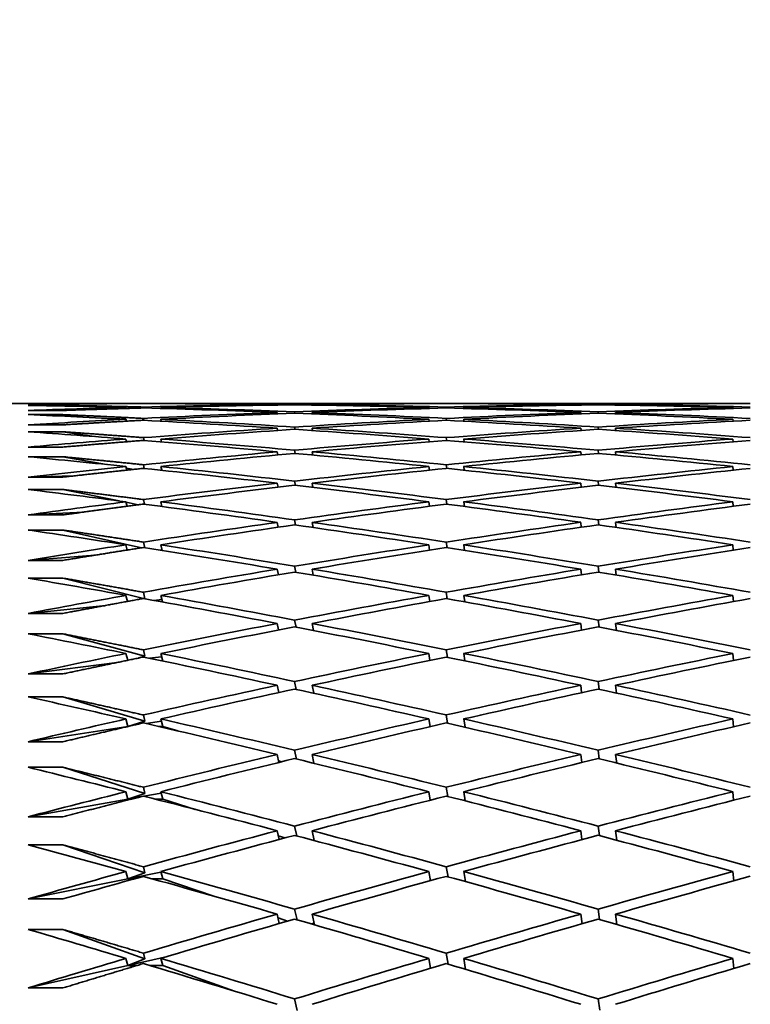
# Model space of a CAD drawing. Units: millimetres. Extents: x 0 to 1478, y 0 to 1758.
# Drawn here: x 1083 to 1087, y 1233 to 1238 of the extents above; entities that cross this region are included whole.
import ezdxf
from ezdxf import colors
from ezdxf.entities.mleader import LeaderData, LeaderLine
from ezdxf.math import Vec2, Vec3

# ---------------------------------------------------------------- set-up
doc = ezdxf.new("R2010")
doc.units = ezdxf.units.MM
doc.layers.add('DV4_Défaut', color=7, linetype='Continuous')
doc.layers.add('Défaut', color=7, linetype='Continuous')

# ---------------------------------------------------------------- blocks, each defined once
blk = doc.blocks.new('_DOT')
at = {"color": 0}
blk.add_line((0, 0), (-1, 0), dxfattribs=at)
at = {"color": 0, "const_width": 0.333}
blk.add_lwpolyline([(-0.1665, 0, 1), (0.1665, 0, 1)], format="xyb", close=True, dxfattribs=at)
blk = doc.blocks.new('SE3')
at = {"layer": 'DV4_Défaut', "color": 7, "linetype": 'Continuous', "lineweight": 35}
for p, q in [((1083.5597, 1236.0188), (1082.9019, 1236.0188)), ((1083.5597, 1236.0188), (1083.5597, 1236.0185)), ((1083.7597, 1236.0188), (1083.7597, 1236.0185)), ((1085.2976, 1236.0188), (1083.7597, 1236.0188)), ((1085.2976, 1236.0188), (1085.2976, 1236.0185)), ((1085.4976, 1236.0188), (1085.4976, 1236.0185)), ((1087.0425, 1236.0188), (1085.4976, 1236.0188)), ((1087.0425, 1236.0188), (1087.0425, 1236.0185)), ((1082.9976, 1236.0164), (1083.1976, 1236.0164)), ((1083.1976, 1236.0084), (1082.9976, 1236.0084)), ((1082.9976, 1235.979), (1083.1976, 1235.979)), ((1083.2444, 1236.0036), (1083.1976, 1236.0084)), ((1083.5597, 1235.9961), (1083.561, 1235.9906)), ((1083.6609, 1235.9934), (1083.6597, 1235.9986)), ((1083.7597, 1235.9961), (1083.761, 1235.9905)), ((1084.4275, 1236.0131), (1084.4281, 1236.0102)), ((1084.4275, 1235.9678), (1084.4291, 1235.9597)), ((1084.528, 1236.0117), (1084.5275, 1236.0143)), ((1084.5291, 1235.9638), (1084.5275, 1235.9716)), ((1084.6275, 1236.0131), (1084.6281, 1236.0102)), ((1084.6275, 1235.9678), (1084.6291, 1235.9596)), ((1085.2976, 1235.9961), (1085.2984, 1235.9906)), ((1085.3984, 1235.9934), (1085.3976, 1235.9986)), ((1085.4976, 1235.9961), (1085.4984, 1235.9906)), ((1086.1693, 1236.0131), (1086.1697, 1236.0102)), ((1086.1693, 1235.9678), (1086.1703, 1235.9598)), ((1086.2697, 1236.0117), (1086.2694, 1236.0143)), ((1086.2703, 1235.9638), (1086.2694, 1235.9716)), ((1086.3693, 1236.0131), (1086.3697, 1236.0102)), ((1086.3693, 1235.9678), (1086.3703, 1235.9597)), ((1087.0425, 1235.9961), (1087.0429, 1235.9906)), ((1083.1976, 1235.9552), (1082.9976, 1235.9552)), ((1083.3098, 1235.9408), (1083.1976, 1235.9552)), ((1083.5597, 1235.9282), (1083.5622, 1235.9176)), ((1083.6622, 1235.9228), (1083.6597, 1235.9333)), ((1083.7597, 1235.9282), (1083.7622, 1235.9173)), ((1085.2976, 1235.9282), (1085.2992, 1235.9176)), ((1085.3992, 1235.9228), (1085.3976, 1235.9333)), ((1085.4976, 1235.9282), (1085.4992, 1235.9174)), ((1087.0425, 1235.9282), (1087.0433, 1235.9176)), ((1082.9976, 1235.8964), (1083.1976, 1235.8964)), ((1083.1976, 1235.8568), (1082.9976, 1235.8568)), ((1083.3775, 1235.8291), (1083.1976, 1235.8568)), ((1084.4275, 1235.8773), (1084.4301, 1235.8642)), ((1084.5301, 1235.8705), (1084.5275, 1235.8837)), ((1084.6275, 1235.8773), (1084.6301, 1235.8638)), ((1086.1693, 1235.8773), (1086.1709, 1235.8641)), ((1086.2709, 1235.8706), (1086.2694, 1235.8837)), ((1086.3693, 1235.8773), (1086.3709, 1235.8639)), ((1083.5597, 1235.8151), (1083.5633, 1235.7995)), ((1083.5681, 1235.7999), (1083.5631, 1235.8006)), ((1083.6634, 1235.8069), (1083.6597, 1235.8229)), ((1083.7597, 1235.8151), (1083.7635, 1235.7989)), ((1085.2976, 1235.8151), (1085.3, 1235.7995)), ((1085.4, 1235.8071), (1085.3976, 1235.8228)), ((1085.4976, 1235.8151), (1085.5001, 1235.7991)), ((1087.0425, 1235.8151), (1087.0437, 1235.7994)), ((1082.9976, 1235.7688), (1083.1976, 1235.7688)), ((1084.4275, 1235.7418), (1084.4311, 1235.7236)), ((1084.5312, 1235.7323), (1084.5275, 1235.7508)), ((1084.6275, 1235.7418), (1084.6312, 1235.7229)), ((1086.1693, 1235.7418), (1086.1715, 1235.7236)), ((1086.2715, 1235.7324), (1086.2694, 1235.7507)), ((1086.3693, 1235.7418), (1086.3715, 1235.7232)), ((1083.1976, 1235.7134), (1082.9976, 1235.7134)), ((1083.4477, 1235.6687), (1083.1976, 1235.7134)), ((1083.5597, 1235.6572), (1083.5645, 1235.6366)), ((1083.6042, 1235.6408), (1083.5618, 1235.6484)), ((1083.6647, 1235.6462), (1083.6597, 1235.6675)), ((1083.7597, 1235.6572), (1083.7648, 1235.6355)), ((1085.2976, 1235.6572), (1085.3008, 1235.6365)), ((1085.4009, 1235.6464), (1085.3976, 1235.6675)), ((1085.4976, 1235.6572), (1085.5009, 1235.6358)), ((1087.0425, 1235.6572), (1087.0441, 1235.6364)), ((1083.2577, 1235.603), (1082.9976, 1235.5963)), ((1082.9976, 1235.5963), (1083.1976, 1235.5963)), ((1084.5323, 1235.5492), (1084.5275, 1235.573)), ((1086.2722, 1235.5495), (1086.2694, 1235.573)), ((1083.1976, 1235.5253), (1082.9976, 1235.5253)), ((1083.521, 1235.4596), (1083.1976, 1235.5253)), ((1084.4275, 1235.5615), (1084.4321, 1235.5384)), ((1084.6275, 1235.5615), (1084.6323, 1235.5373)), ((1086.1693, 1235.5615), (1086.1721, 1235.5383)), ((1086.3693, 1235.5615), (1086.3722, 1235.5376)), ((1083.5597, 1235.4546), (1083.5657, 1235.4292)), ((1083.6661, 1235.4408), (1083.6597, 1235.4675)), ((1083.7597, 1235.4546), (1083.7661, 1235.4276)), ((1085.2976, 1235.4546), (1085.3016, 1235.4291)), ((1085.4018, 1235.4411), (1085.3976, 1235.4675)), ((1085.4976, 1235.4546), (1085.5018, 1235.428)), ((1087.0425, 1235.4546), (1087.0445, 1235.4289)), ((1083.3186, 1235.396), (1082.9976, 1235.3794)), ((1083.6295, 1235.4376), (1083.5604, 1235.4517)), ((1082.9976, 1235.3794), (1083.1976, 1235.3794)), ((1084.5334, 1235.3217), (1084.5275, 1235.3509)), ((1086.2728, 1235.3221), (1086.2694, 1235.3508)), ((1083.1976, 1235.2928), (1082.9976, 1235.2928)), ((1083.6483, 1235.1906), (1083.1976, 1235.2928)), ((1084.4275, 1235.3368), (1084.4331, 1235.3089)), ((1084.6275, 1235.3368), (1084.6334, 1235.3073)), ((1086.1693, 1235.3368), (1086.1727, 1235.3087)), ((1086.3693, 1235.3368), (1086.3728, 1235.3077)), ((1083.5597, 1235.2079), (1083.5669, 1235.1778)), ((1083.6675, 1235.1911), (1083.6597, 1235.2234)), ((1083.7669, 1235.178), (1083.7561, 1235.1772)), ((1083.7597, 1235.2079), (1083.7675, 1235.1754)), ((1085.2976, 1235.2079), (1085.3024, 1235.1776)), ((1085.4027, 1235.1916), (1085.3976, 1235.2233)), ((1085.4976, 1235.2079), (1085.5027, 1235.176)), ((1087.0425, 1235.2079), (1087.0449, 1235.1773)), ((1083.3808, 1235.1481), (1082.9976, 1235.1184)), ((1082.9976, 1235.1184), (1083.1976, 1235.1184)), ((1084.4275, 1235.0682), (1084.4341, 1235.0356)), ((1084.5345, 1235.0502), (1084.5275, 1235.0848)), ((1084.6275, 1235.0682), (1084.6346, 1235.0333)), ((1086.1693, 1235.0682), (1086.1733, 1235.0353)), ((1086.2735, 1235.0508), (1086.2694, 1235.0847)), ((1086.3693, 1235.0682), (1086.3735, 1235.0339)), ((1083.1976, 1235.0166), (1082.9976, 1235.0166)), ((1083.6687, 1234.8985), (1083.1976, 1235.0166)), ((1083.5597, 1234.9175), (1083.5682, 1234.8828)), ((1083.6687, 1234.8985), (1083.6597, 1234.9355)), ((1083.6671, 1234.8981), (1083.6687, 1234.8985)), ((1083.7656, 1234.8931), (1083.7202, 1234.8885)), ((1083.7597, 1234.9175), (1083.769, 1234.8796)), ((1085.2976, 1234.9175), (1085.3033, 1234.8825)), ((1085.4036, 1234.8985), (1085.3976, 1234.9354)), ((1085.4976, 1234.9175), (1085.5036, 1234.8803)), ((1087.0425, 1234.9175), (1087.0454, 1234.8821)), ((1083.4444, 1234.86), (1082.9976, 1234.814)), ((1082.9976, 1234.814), (1083.1976, 1234.814)), ((1084.5357, 1234.7353), (1084.5275, 1234.7753)), ((1086.2742, 1234.736), (1086.2694, 1234.7752)), ((1084.4275, 1234.7561), (1084.4352, 1234.719)), ((1084.6275, 1234.7561), (1084.6358, 1234.7159)), ((1086.1693, 1234.7561), (1086.174, 1234.7185)), ((1086.3693, 1234.7561), (1086.3742, 1234.7167)), ((1083.1976, 1234.697), (1082.9976, 1234.697)), ((1083.6687, 1234.5681), (1083.1976, 1234.697)), ((1083.5597, 1234.5841), (1083.5694, 1234.5448)), ((1083.6334, 1234.5581), (1083.6687, 1234.5681)), ((1083.6687, 1234.5681), (1083.6597, 1234.6045)), ((1083.7644, 1234.5651), (1083.695, 1234.5562)), ((1083.7597, 1234.5841), (1083.7705, 1234.5406)), ((1085.2976, 1234.5841), (1085.3041, 1234.5444)), ((1085.4046, 1234.5622), (1085.3976, 1234.6044)), ((1085.4976, 1234.5841), (1085.5046, 1234.5416)), ((1087.0425, 1234.5841), (1087.0458, 1234.5438)), ((1083.5098, 1234.5324), (1082.9976, 1234.4666)), ((1082.9976, 1234.4666), (1083.1976, 1234.4666)), ((1084.4275, 1234.4014), (1084.4362, 1234.3597)), ((1084.537, 1234.3776), (1084.5275, 1234.4229)), ((1084.6275, 1234.4014), (1084.637, 1234.3557)), ((1086.1693, 1234.4014), (1086.1746, 1234.3591)), ((1086.2749, 1234.3785), (1086.2694, 1234.4228)), ((1086.3693, 1234.4014), (1086.3749, 1234.3568)), ((1083.1976, 1234.3348), (1082.9976, 1234.3348)), ((1083.6687, 1234.1953), (1083.1976, 1234.3348)), ((1083.6687, 1234.1953), (1083.6597, 1234.231)), ((1085.4056, 1234.1835), (1085.3976, 1234.2309)), ((1083.5706, 1234.1651), (1082.9976, 1234.0771)), ((1083.5597, 1234.2081), (1083.5706, 1234.1651)), ((1083.5706, 1234.1651), (1083.6687, 1234.1953)), ((1083.5775, 1234.1662), (1083.5706, 1234.1651)), ((1083.5706, 1234.1651), (1083.5719, 1234.1649)), ((1083.5729, 1234.1651), (1083.5706, 1234.1651)), ((1083.7631, 1234.1947), (1083.6763, 1234.1814)), ((1083.7706, 1234.1651), (1083.7466, 1234.1651)), ((1083.7597, 1234.2081), (1083.7706, 1234.1651)), ((1083.8575, 1234.1394), (1083.7706, 1234.1651)), ((1085.2976, 1234.2081), (1085.305, 1234.164)), ((1085.4976, 1234.2081), (1085.5056, 1234.1605)), ((1087.0425, 1234.2081), (1087.0463, 1234.1633)), ((1082.9976, 1234.0771), (1083.1976, 1234.0771)), ((1084.4275, 1234.0045), (1084.4373, 1233.9585)), ((1084.5383, 1233.9778), (1084.5275, 1234.0285)), ((1084.6275, 1234.0045), (1084.6384, 1233.9536)), ((1086.1693, 1234.0045), (1086.1753, 1233.9578)), ((1086.2757, 1233.979), (1086.2694, 1234.0284)), ((1086.3693, 1234.0045), (1086.3757, 1233.9548)), ((1083.1976, 1233.9306), (1082.9976, 1233.9306)), ((1083.6687, 1233.7808), (1083.1976, 1233.9306)), ((1084.4542, 1233.9627), (1084.4352, 1233.9683)), ((1083.6687, 1233.7808), (1083.6597, 1233.8158)), ((1085.4066, 1233.7631), (1085.3976, 1233.8157)), ((1083.5597, 1233.7906), (1083.5706, 1233.7484)), ((1083.5706, 1233.7484), (1083.6687, 1233.7808)), ((1083.6477, 1233.7622), (1083.5706, 1233.7484)), ((1083.7618, 1233.7825), (1083.6618, 1233.7647)), ((1083.7597, 1233.7906), (1083.7706, 1233.7484)), ((1085.2976, 1233.7906), (1085.3059, 1233.7421)), ((1085.4976, 1233.7906), (1085.5067, 1233.7377)), ((1087.0425, 1233.7906), (1087.0467, 1233.7412)), ((1083.5706, 1233.7484), (1082.9976, 1233.6462)), ((1083.5706, 1233.7484), (1083.584, 1233.7459)), ((1083.5937, 1233.7484), (1083.5706, 1233.7484)), ((1083.7706, 1233.7484), (1083.7258, 1233.7484)), ((1083.9567, 1233.6892), (1083.7706, 1233.7484)), ((1082.9976, 1233.6462), (1083.1976, 1233.6462)), ((1084.5397, 1233.5367), (1084.5275, 1233.5927)), ((1086.2765, 1233.5382), (1086.2694, 1233.5926)), ((1084.4275, 1233.5664), (1084.4384, 1233.5163)), ((1084.4721, 1233.5253), (1084.4338, 1233.5374)), ((1084.6275, 1233.5664), (1084.6398, 1233.5101)), ((1086.1693, 1233.5664), (1086.176, 1233.5154)), ((1086.3693, 1233.5664), (1086.3765, 1233.5117)), ((1083.1976, 1233.4854), (1082.9976, 1233.4854)), ((1083.6687, 1233.3255), (1083.1976, 1233.4854)), ((1083.5597, 1233.3322), (1083.5706, 1233.291)), ((1083.7604, 1233.3295), (1083.5706, 1233.291)), ((1083.5706, 1233.291), (1083.6687, 1233.3255)), ((1083.6687, 1233.3255), (1083.6597, 1233.3597)), ((1083.7597, 1233.3322), (1083.7706, 1233.291)), ((1085.2976, 1233.3322), (1085.3068, 1233.2795)), ((1085.4077, 1233.3018), (1085.3976, 1233.3596)), ((1085.4976, 1233.3322), (1085.5078, 1233.2741)), ((1087.0425, 1233.3322), (1087.0472, 1233.2784)), ((1083.5706, 1233.291), (1082.9976, 1233.1747)), ((1083.5706, 1233.291), (1083.5936, 1233.2861)), ((1083.611, 1233.291), (1083.5706, 1233.291)), ((1083.7706, 1233.291), (1083.7084, 1233.291)), ((1084.0642, 1233.1913), (1083.7706, 1233.291)), ((1082.9976, 1233.1747), (1083.1976, 1233.1747)), ((1084.4275, 1233.0879), (1084.4396, 1233.0338)), ((1084.5412, 1233.0553), (1084.5275, 1233.1166)), ((1084.6275, 1233.0879), (1084.6412, 1233.0264)), ((1086.1693, 1233.0879), (1086.1767, 1233.0327)), ((1086.2773, 1233.057), (1086.2694, 1233.1164)), ((1086.3693, 1233.0879), (1086.3773, 1233.0283)), ((1084.4875, 1233.0477), (1084.4323, 1233.0664)), ((1084.6391, 1233.0362), (1084.6213, 1233.0321)), ((1083.1976, 1232.9999), (1082.9976, 1232.9999)), ((1083.6687, 1232.8304), (1083.1976, 1232.9999)), ((1083.6687, 1232.8304), (1083.6597, 1232.8637)), ((1085.4089, 1232.8007), (1085.3976, 1232.8635)), ((1083.5597, 1232.8339), (1083.5706, 1232.7937)), ((1083.798, 1232.8453), (1083.5706, 1232.7937)), ((1083.5706, 1232.7937), (1083.6687, 1232.8304)), ((1083.7597, 1232.8339), (1083.7706, 1232.7937)), ((1085.2976, 1232.8339), (1085.3078, 1232.7772)), ((1085.4976, 1232.8339), (1085.509, 1232.7707)), ((1087.0425, 1232.8339), (1087.0477, 1232.7759)), ((1083.5706, 1232.7937), (1082.9976, 1232.6637)), ((1083.5706, 1232.7937), (1083.6015, 1232.7864)), ((1083.6257, 1232.7937), (1083.5706, 1232.7937)), ((1083.7706, 1232.7937), (1083.6937, 1232.7937)), ((1084.1818, 1232.6457), (1083.7706, 1232.7937)), ((1082.9976, 1232.6637), (1083.1976, 1232.6637)), ((1084.5428, 1232.5344), (1084.5275, 1232.6009)), ((1086.2782, 1232.5365), (1086.2694, 1232.6008))]:
    blk.add_line(p, q, dxfattribs=at)
for centre, radius, start, end in [((1098.1455, 1164.311), 71.7304, 100.236961, 100.862629), ((1104.4066, 1157.8235), 78.3337, 105.434129, 105.861085), ((1104.6068, 1157.823), 78.3341, 105.510011, 105.861085)]:
    blk.add_arc(centre, radius, start, end, dxfattribs=at)
for centre, major_axis, ratio, start_param, end_param in [((1088.7909, 1213.5188), (-38.8889, 4.4613), 0.567083, -1.371193, -1.356623), ((1088.7909, 1213.5188), (-38.8889, 4.4613), 0.567083, -1.393633, -1.373782), ((1088.9909, 1213.5188), (-38.8889, 4.4613), 0.567083, -1.39105, -1.371193), ((1088.7909, 1213.5188), (-38.9331, 3.0044), 0.572739, -1.436868, -1.417011), ((1088.9909, 1213.5188), (-38.9331, 3.0044), 0.572739, -1.434292, -1.414428), ((1088.7909, 1213.5188), (-38.9331, 3.0044), 0.572739, -1.459308, -1.439445), ((1088.9909, 1213.5188), (-38.9331, 3.0044), 0.572739, -1.456736, -1.436868), ((1088.7909, 1213.5188), (-38.9614, 1.5115), 0.57619, -1.503567, -1.483698), ((1088.9909, 1213.5188), (-38.9614, 1.5115), 0.57619, -1.500998, -1.481127), ((1088.7909, 1213.5188), (-38.8327, 5.8678), 0.559359, -1.351836, -1.337266), ((1088.7909, 1213.5188), (-38.9331, 3.0044), 0.572739, -1.391988, -1.377419), ((1088.7909, 1213.5188), (-38.9331, 3.0044), 0.572739, -1.414428, -1.394578), ((1088.7909, 1213.5188), (-38.8327, 5.8678), 0.559359, -1.374276, -1.354425), ((1088.7909, 1213.5188), (-38.9614, 1.5115), 0.57619, -1.436247, -1.416396), ((1088.9909, 1213.5188), (-38.9331, 3.0044), 0.572739, -1.411846, -1.391988), ((1088.9909, 1213.5188), (-38.8327, 5.8678), 0.559359, -1.371693, -1.351836), ((1088.9909, 1213.5188), (-38.9614, 1.5115), 0.57619, -1.433664, -1.413807), ((1088.7909, 1213.5188), (-38.8889, 4.4613), 0.567083, -1.416073, -1.396215), ((1088.7909, 1213.5188), (-38.9614, 1.5115), 0.57619, -1.458687, -1.438829), ((1088.7909, 1213.5188), (-38.8327, 5.8678), 0.559359, -1.396716, -1.376858), ((1088.9909, 1213.5188), (-38.8889, 4.4613), 0.567083, -1.413496, -1.393633), ((1088.9909, 1213.5188), (-38.9614, 1.5115), 0.57619, -1.45611, -1.436247), ((1088.9909, 1213.5188), (-38.8327, 5.8678), 0.559359, -1.394139, -1.374276), ((1088.7909, 1213.5188), (-38.9614, 1.5115), 0.57619, -1.481127, -1.461263), ((1088.7909, 1213.5188), (-38.8889, 4.4613), 0.567083, -1.438513, -1.418649), ((1088.7909, 1213.5188), (-38.9711, 0), 0.57735, -1.503476, -1.483613), ((1088.9909, 1213.5188), (-38.9614, 1.5115), 0.57619, -1.478555, -1.458687), ((1088.9909, 1213.5188), (-38.8889, 4.4613), 0.567083, -1.435941, -1.416073), ((1088.9909, 1213.5188), (-38.9711, 0), 0.57735, -1.500905, -1.481037), ((1088.7909, 1213.5188), (-38.9331, 3.0044), 0.572739, -1.481748, -1.46188), ((1088.7909, 1213.5188), (-38.9711, 0), 0.57735, -1.525916, -1.506048), ((1088.7909, 1213.5188), (-38.8889, 4.4613), 0.567083, -1.460952, -1.441084), ((1088.9909, 1213.5188), (-38.9331, 3.0044), 0.572739, -1.47918, -1.459308), ((1088.9909, 1213.5188), (-38.9711, 0), 0.57735, -1.523348, -1.503476), ((1088.9909, 1213.5188), (-38.8889, 4.4613), 0.567083, -1.458384, -1.438513), ((1088.7909, 1213.5188), (-38.7689, 7.2125), 0.549736, -1.334239, -1.319669), ((1088.7909, 1213.5188), (-38.9614, 1.5115), 0.57619, -1.413807, -1.399237), ((1088.7909, 1213.5188), (-38.7689, 7.2125), 0.549736, -1.356679, -1.336828), ((1088.9909, 1213.5188), (-38.7689, 7.2125), 0.549736, -1.354096, -1.334239), ((1088.7909, 1213.5188), (-38.9711, 0), 0.57735, -1.481037, -1.461179), ((1088.9909, 1213.5188), (-38.9711, 0), 0.57735, -1.47846, -1.458597), ((1088.7909, 1213.5188), (-38.8327, 5.8678), 0.559359, -1.419156, -1.399292), ((1088.9909, 1213.5188), (-38.8327, 5.8678), 0.559359, -1.416584, -1.396716), ((1088.7909, 1213.5188), (-38.9614, -1.5115), 0.57619, 4.734919, 4.754787), ((1088.9909, 1213.5188), (-38.9614, -1.5115), 0.57619, 4.737488, 4.757359), ((1088.7909, 1213.5188), (-38.7023, 8.4879), 0.538408, -1.318621, -1.304051), ((1088.7909, 1213.5188), (-38.9711, 0), 0.57735, -1.458597, -1.438746), ((1088.9909, 1213.5188), (-38.9711, 0), 0.57735, -1.456014, -1.436157), ((1088.7909, 1213.5188), (-38.7689, 7.2125), 0.549736, -1.379119, -1.359261), ((1088.9909, 1213.5188), (-38.7689, 7.2125), 0.549736, -1.376542, -1.356679), ((1088.7909, 1213.5188), (-38.9614, -1.5115), 0.57619, -1.525826, -1.505963), ((1088.9909, 1213.5188), (-38.9614, -1.5115), 0.57619, -1.523255, -1.503386), ((1088.7909, 1213.5188), (-38.8327, 5.8678), 0.559359, -1.441595, -1.421727), ((1088.9909, 1213.5188), (-38.8327, 5.8678), 0.559359, -1.439027, -1.419155), ((1088.7909, 1213.5188), (-38.9711, 0), 0.57735, -1.436157, -1.421587), ((1088.7909, 1213.5188), (-38.7023, 8.4879), 0.538408, -1.341061, -1.321211), ((1088.9909, 1213.5188), (-38.7023, 8.4879), 0.538408, -1.338479, -1.318621), ((1088.7909, 1213.5188), (-38.9614, -1.5115), 0.57619, -1.503386, -1.483529), ((1088.9909, 1213.5188), (-38.9614, -1.5115), 0.57619, -1.50081, -1.480947), ((1088.7909, 1213.5188), (-38.7689, 7.2125), 0.549736, -1.401559, -1.381695), ((1088.9909, 1213.5188), (-38.7689, 7.2125), 0.549736, -1.398987, -1.379119), ((1088.7909, 1213.5188), (-38.9331, -3.0044), 0.572739, 4.713101, 4.732969), ((1088.9909, 1213.5188), (-38.9331, -3.0044), 0.572739, 4.715669, 4.735541), ((1088.7909, 1213.5188), (-38.9614, -1.5115), 0.57619, -1.480947, -1.461096), ((1088.9909, 1213.5188), (-38.7023, 8.4879), 0.538408, -1.360925, -1.341061), ((1088.7909, 1213.5188), (-38.9331, -3.0044), 0.572739, 4.735541, 4.755404), ((1088.9909, 1213.5188), (-38.7689, 7.2125), 0.549736, -1.42143, -1.401559), ((1088.7909, 1213.5188), (-38.637, 9.6896), 0.525577, -1.305105, -1.290535), ((1088.9909, 1213.5188), (-38.9614, -1.5115), 0.57619, -1.478364, -1.458507), ((1088.7909, 1213.5188), (-38.7023, 8.4879), 0.538408, -1.363501, -1.343643), ((1088.9909, 1213.5188), (-38.9331, -3.0044), 0.572739, 4.738113, 4.757981), ((1088.7909, 1213.5188), (-38.7689, 7.2125), 0.549736, -1.423998, -1.40413), ((1088.7909, 1213.5188), (-38.9614, -1.5115), 0.57619, -1.458507, -1.443937), ((1088.7909, 1213.5188), (-38.637, 9.6896), 0.525577, -1.327545, -1.307695), ((1088.9909, 1213.5188), (-38.637, 9.6896), 0.525577, -1.324963, -1.305105), ((1088.7909, 1213.5188), (-38.9331, -3.0044), 0.572739, -1.525205, -1.505347), ((1088.9909, 1213.5188), (-38.9331, -3.0044), 0.572739, -1.522628, -1.502765), ((1088.7909, 1213.5188), (-38.7023, 8.4879), 0.538408, -1.385941, -1.366077), ((1088.9909, 1213.5188), (-38.7023, 8.4879), 0.538408, -1.383369, -1.363501), ((1088.7909, 1213.5188), (38.8889, 4.4613), 0.567083, 1.550712, 1.57058), ((1088.9909, 1213.5188), (-38.8889, -4.4613), 0.567083, 4.694873, 4.714745), ((1088.7909, 1213.5188), (-38.5765, 10.816), 0.511445, -1.29373, -1.27916), ((1088.7909, 1213.5188), (-38.9331, -3.0044), 0.572739, -1.502765, -1.482914), ((1088.9909, 1213.5188), (-38.9331, -3.0044), 0.572739, -1.500183, -1.480325), ((1088.7909, 1213.5188), (-38.637, 9.6896), 0.525577, -1.349985, -1.330127), ((1088.9909, 1213.5188), (-38.637, 9.6896), 0.525577, -1.347409, -1.327545), ((1088.7909, 1213.5188), (-38.8889, -4.4613), 0.567083, 4.714745, 4.734608), ((1088.9909, 1213.5188), (-38.8889, -4.4613), 0.567083, 4.717317, 4.737185), ((1088.7909, 1213.5188), (-38.7023, 8.4879), 0.538408, -1.408381, -1.388513), ((1088.9909, 1213.5188), (-38.7023, 8.4879), 0.538408, -1.405812, -1.385941), ((1088.7909, 1213.5188), (-38.9331, -3.0044), 0.572739, -1.480325, -1.465755), ((1088.9909, 1213.5188), (-38.5765, 10.816), 0.511445, -1.313587, -1.29373), ((1088.7909, 1213.5188), (-38.8889, -4.4613), 0.567083, 4.737185, 4.757043), ((1088.9909, 1213.5188), (-38.637, 9.6896), 0.525577, -1.369853, -1.349985), ((1088.7909, 1213.5188), (38.8327, 5.8678), 0.559359, 1.531355, 1.551223), ((1088.7909, 1213.5188), (-38.5765, 10.816), 0.511445, -1.31617, -1.296319), ((1088.9909, 1213.5188), (-38.8889, -4.4613), 0.567083, -1.543424, -1.523561), ((1088.7909, 1213.5188), (-38.637, 9.6896), 0.525577, -1.372425, -1.352561), ((1088.9909, 1213.5188), (38.8327, 5.8678), 0.559359, 1.533924, 1.553795), ((1088.7909, 1213.5188), (-38.5236, 11.8679), 0.496203, -1.284467, -1.269897), ((1088.7909, 1213.5188), (-38.8889, -4.4613), 0.567083, -1.523561, -1.50371), ((1088.9909, 1213.5188), (-38.8889, -4.4613), 0.567083, -1.520978, -1.501121), ((1088.7909, 1213.5188), (-38.5765, 10.816), 0.511445, -1.33861, -1.318752), ((1088.9909, 1213.5188), (-38.5765, 10.816), 0.511445, -1.336033, -1.31617), ((1088.7909, 1213.5188), (38.8327, 5.8678), 0.559359, 1.553795, 1.573659), ((1088.9909, 1213.5188), (-38.8327, -5.8678), 0.559359, 4.69796, 4.717828), ((1088.7909, 1213.5188), (-38.637, 9.6896), 0.525577, -1.394865, -1.374997), ((1088.9909, 1213.5188), (-38.637, 9.6896), 0.525577, -1.392296, -1.372425), ((1088.7909, 1213.5188), (-38.8889, -4.4613), 0.567083, -1.501121, -1.486551), ((1088.7909, 1213.5188), (-38.5236, 11.8679), 0.496203, -1.306907, -1.287057), ((1088.9909, 1213.5188), (-38.5236, 11.8679), 0.496203, -1.304325, -1.284467), ((1088.7909, 1213.5188), (-38.8327, -5.8678), 0.559359, 4.717828, 4.737685), ((1088.9909, 1213.5188), (-38.8327, -5.8678), 0.559359, 4.720404, 4.740268), ((1088.7909, 1213.5188), (-38.5765, 10.816), 0.511445, -1.36105, -1.341186), ((1088.9909, 1213.5188), (-38.5765, 10.816), 0.511445, -1.358478, -1.33861), ((1088.7909, 1213.5188), (38.7689, 7.2125), 0.549736, 1.513758, 1.533626), ((1088.9909, 1213.5188), (38.7689, 7.2125), 0.549736, 1.516327, 1.536198), ((1088.7909, 1213.5188), (-38.8327, -5.8678), 0.559359, -1.542918, -1.523067), ((1088.9909, 1213.5188), (-38.5236, 11.8679), 0.496203, -1.326771, -1.306907), ((1088.7909, 1213.5188), (38.7689, 7.2125), 0.549736, 1.536198, 1.556062), ((1088.9909, 1213.5188), (-38.5765, 10.816), 0.511445, -1.380921, -1.36105), ((1088.7909, 1213.5188), (-38.4801, 12.8473), 0.480027, -1.277242, -1.262672), ((1088.9909, 1213.5188), (-38.8327, -5.8678), 0.559359, -1.540335, -1.520478), ((1088.7909, 1213.5188), (-38.5236, 11.8679), 0.496203, -1.329347, -1.309489), ((1088.9909, 1213.5188), (38.7689, 7.2125), 0.549736, 1.53877, 1.558638), ((1088.7909, 1213.5188), (-38.5765, 10.816), 0.511445, -1.383489, -1.363621), ((1088.7909, 1213.5188), (-38.8327, -5.8678), 0.559359, -1.520478, -1.505908), ((1088.7909, 1213.5188), (-38.4801, 12.8473), 0.480027, -1.299682, -1.279831), ((1088.9909, 1213.5188), (-38.4801, 12.8473), 0.480027, -1.297099, -1.277242), ((1088.7909, 1213.5188), (38.7689, 7.2125), 0.549736, 1.558638, 1.578496), ((1088.7909, 1213.5188), (-38.5236, 11.8679), 0.496203, -1.351787, -1.331924), ((1088.9909, 1213.5188), (-38.5236, 11.8679), 0.496203, -1.349215, -1.329347), ((1088.7909, 1213.5188), (38.7023, 8.4879), 0.538408, 1.498141, 1.518009), ((1088.9909, 1213.5188), (38.7023, 8.4879), 0.538408, 1.500709, 1.520581), ((1088.7909, 1213.5188), (-38.7689, -7.2125), 0.549736, 4.722671, 4.742521), ((1088.9909, 1213.5188), (-38.7689, -7.2125), 0.549736, 4.725253, 4.745111), ((1088.7909, 1213.5188), (-38.4801, 12.8473), 0.480027, -1.322121, -1.302264), ((1088.9909, 1213.5188), (-38.4801, 12.8473), 0.480027, -1.319545, -1.299682), ((1088.7909, 1213.5188), (38.7023, 8.4879), 0.538408, 1.520581, 1.540444), ((1088.9909, 1213.5188), (38.7023, 8.4879), 0.538408, 1.523152, 1.543021), ((1088.7909, 1213.5188), (-38.5236, 11.8679), 0.496203, -1.374227, -1.354359), ((1088.9909, 1213.5188), (-38.5236, 11.8679), 0.496203, -1.371658, -1.351787), ((1088.7909, 1213.5188), (-38.4469, 13.7576), 0.463077, -1.271944, -1.257374), ((1088.7909, 1213.5188), (-38.7689, -7.2125), 0.549736, -1.538075, -1.523505), ((1088.7909, 1213.5188), (-38.4469, 13.7576), 0.463077, -1.294384, -1.274533), ((1088.9909, 1213.5188), (-38.4469, 13.7576), 0.463077, -1.291801, -1.271944), ((1088.7909, 1213.5188), (38.7023, 8.4879), 0.538408, 1.543021, 1.562878), ((1088.9909, 1213.5188), (38.7023, 8.4879), 0.538408, 1.545597, 1.56546), ((1088.7909, 1213.5188), (-38.4801, 12.8473), 0.480027, -1.344561, -1.324698), ((1088.9909, 1213.5188), (-38.4801, 12.8473), 0.480027, -1.34199, -1.322121), ((1088.7909, 1213.5188), (38.637, 9.6896), 0.525577, 1.484625, 1.504493), ((1088.9909, 1213.5188), (38.637, 9.6896), 0.525577, 1.487193, 1.507065), ((1088.7909, 1213.5188), (38.7023, 8.4879), 0.538408, 1.56546, 1.585311), ((1088.9909, 1213.5188), (-38.7023, -8.4879), 0.538408, 4.709635, 4.729493), ((1088.7909, 1213.5188), (-38.4469, 13.7576), 0.463077, -1.316824, -1.296966), ((1088.9909, 1213.5188), (-38.4469, 13.7576), 0.463077, -1.314247, -1.294384), ((1088.7909, 1213.5188), (38.637, 9.6896), 0.525577, 1.507065, 1.526928), ((1088.9909, 1213.5188), (38.637, 9.6896), 0.525577, 1.509636, 1.529505), ((1088.7909, 1213.5188), (-38.4801, 12.8473), 0.480027, -1.367001, -1.347133), ((1088.9909, 1213.5188), (-38.4801, 12.8473), 0.480027, -1.364433, -1.344561), ((1088.7909, 1213.5188), (-38.4244, 14.6025), 0.445492, -1.268446, -1.253876), ((1088.7909, 1213.5188), (-38.7023, -8.4879), 0.538408, -1.553692, -1.539122), ((1088.7909, 1213.5188), (-38.4244, 14.6025), 0.445492, -1.290886, -1.271035), ((1088.9909, 1213.5188), (-38.4244, 14.6025), 0.445492, -1.288303, -1.268446), ((1088.7909, 1213.5188), (38.637, 9.6896), 0.525577, 1.529505, 1.549362), ((1088.9909, 1213.5188), (38.637, 9.6896), 0.525577, 1.532081, 1.551945), ((1088.7909, 1213.5188), (-38.4469, 13.7576), 0.463077, -1.339264, -1.3194), ((1088.9909, 1213.5188), (-38.4469, 13.7576), 0.463077, -1.336692, -1.316824), ((1088.7909, 1213.5188), (38.5765, 10.816), 0.511445, 1.473249, 1.493117), ((1088.9909, 1213.5188), (38.5765, 10.816), 0.511445, 1.475818, 1.495689), ((1088.7909, 1213.5188), (38.637, 9.6896), 0.525577, 1.551945, 1.571795), ((1088.9909, 1213.5188), (-38.4244, 14.6025), 0.445492, -1.310749, -1.290886), ((1088.7909, 1213.5188), (38.5765, 10.816), 0.511445, 1.495689, 1.515553), ((1088.9909, 1213.5188), (-38.4469, 13.7576), 0.463077, -1.359135, -1.339264), ((1088.7909, 1213.5188), (-38.4123, 15.386), 0.427392, -1.266609, -1.25204), ((1088.9909, 1213.5188), (-38.637, -9.6896), 0.525577, 4.696119, 4.715977), ((1088.7909, 1213.5188), (-38.4244, 14.6025), 0.445492, -1.313325, -1.293468), ((1088.9909, 1213.5188), (38.5765, 10.816), 0.511445, 1.498261, 1.518129), ((1088.7909, 1213.5188), (-38.4469, 13.7576), 0.463077, -1.361704, -1.341835), ((1088.7909, 1213.5188), (-38.637, -9.6896), 0.525577, 4.715977, 4.730547), ((1088.7909, 1213.5188), (-38.4123, 15.386), 0.427392, -1.289049, -1.269199), ((1088.9909, 1213.5188), (-38.4123, 15.386), 0.427392, -1.286467, -1.266609), ((1088.7909, 1213.5188), (38.5765, 10.816), 0.511445, 1.518129, 1.537987), ((1088.9909, 1213.5188), (38.5765, 10.816), 0.511445, 1.520706, 1.540569), ((1088.7909, 1213.5188), (-38.4244, 14.6025), 0.445492, -1.335765, -1.315902), ((1088.9909, 1213.5188), (-38.4244, 14.6025), 0.445492, -1.333194, -1.313325), ((1088.7909, 1213.5188), (38.5236, 11.8679), 0.496203, 1.463987, 1.483855), ((1088.9909, 1213.5188), (38.5236, 11.8679), 0.496203, 1.466555, 1.486427), ((1088.7909, 1213.5188), (38.5765, 10.816), 0.511445, 1.540569, 1.56042), ((1088.9909, 1213.5188), (38.5765, 10.816), 0.511445, 1.543151, 1.563009), ((1088.7909, 1213.5188), (-38.4123, 15.386), 0.427392, -1.311489, -1.291632), ((1088.9909, 1213.5188), (-38.4123, 15.386), 0.427392, -1.308913, -1.289049), ((1088.7909, 1213.5188), (38.5236, 11.8679), 0.496203, 1.486427, 1.50629), ((1088.9909, 1213.5188), (38.5236, 11.8679), 0.496203, 1.488999, 1.508867), ((1088.7909, 1213.5188), (-38.4244, 14.6025), 0.445492, -1.358205, -1.338337), ((1088.9909, 1213.5188), (-38.4244, 14.6025), 0.445492, -1.355637, -1.335765), ((1088.7909, 1213.5188), (-38.4103, 16.1119), 0.408882, -1.266296, -1.251726), ((1088.9909, 1213.5188), (-38.4103, 16.1119), 0.408882, -1.286154, -1.266296), ((1088.7909, 1213.5188), (38.5236, 11.8679), 0.496203, 1.508867, 1.528724), ((1088.9909, 1213.5188), (38.5236, 11.8679), 0.496203, 1.511443, 1.531307), ((1088.7909, 1213.5188), (-38.4123, 15.386), 0.427392, -1.333929, -1.314066), ((1088.9909, 1213.5188), (-38.4123, 15.386), 0.427392, -1.331357, -1.311489), ((1088.7909, 1213.5188), (38.4801, 12.8473), 0.480027, 1.456761, 1.476629), ((1088.9909, 1213.5188), (38.4801, 12.8473), 0.480027, 1.45933, 1.479201), ((1088.7909, 1213.5188), (-38.4103, 16.1119), 0.408882, -1.288736, -1.268885), ((1088.7909, 1213.5188), (38.5236, 11.8679), 0.496203, 1.531307, 1.551157), ((1088.9909, 1213.5188), (-38.4103, 16.1119), 0.408882, -1.308599, -1.288736), ((1088.7909, 1213.5188), (38.4801, 12.8473), 0.480027, 1.479201, 1.499065), ((1088.9909, 1213.5188), (-38.4123, 15.386), 0.427392, -1.353801, -1.333929), ((1088.9909, 1213.5188), (38.5236, 11.8679), 0.496203, 1.533889, 1.553747), ((1088.7909, 1213.5188), (-38.4103, 16.1119), 0.408882, -1.311176, -1.291318), ((1088.9909, 1213.5188), (38.4801, 12.8473), 0.480027, 1.481773, 1.501641), ((1088.7909, 1213.5188), (-38.4123, 15.386), 0.427392, -1.356369, -1.336501), ((1088.7909, 1213.5188), (-38.4173, 16.7843), 0.390048, -1.267369, -1.252799), ((1088.7909, 1213.5188), (38.5236, 11.8679), 0.496203, 1.553747, 1.568317), ((1088.7909, 1213.5188), (-38.4173, 16.7843), 0.390048, -1.289809, -1.269958), ((1088.9909, 1213.5188), (-38.4173, 16.7843), 0.390048, -1.287226, -1.267369), ((1088.7909, 1213.5188), (38.4801, 12.8473), 0.480027, 1.501641, 1.521499), ((1088.9909, 1213.5188), (38.4801, 12.8473), 0.480027, 1.504217, 1.524081), ((1088.7909, 1213.5188), (-38.4103, 16.1119), 0.408882, -1.333616, -1.313752), ((1088.9909, 1213.5188), (-38.4103, 16.1119), 0.408882, -1.331044, -1.311176), ((1088.7909, 1213.5188), (38.4469, 13.7576), 0.463077, 1.451463, 1.471331), ((1088.9909, 1213.5188), (38.4469, 13.7576), 0.463077, 1.454032, 1.473903)]:
    blk.add_ellipse(centre, major_axis=major_axis, ratio=ratio, start_param=start_param, end_param=end_param, dxfattribs=at)
for points in [[(1083.1976, 1236.0164), (1083.4284, 1236.0183), (1083.6597, 1236.0187)], [(1083.6597, 1235.9986), (1083.4284, 1236.0043), (1083.1976, 1236.0084)], [(1083.1976, 1235.979), (1083.4284, 1235.987), (1083.6597, 1235.9934)], [(1083.6597, 1235.9333), (1083.4284, 1235.9451), (1083.1976, 1235.9552)], [(1083.1976, 1235.8964), (1083.4284, 1235.9105), (1083.6597, 1235.9229)], [(1083.6597, 1235.8229), (1083.4284, 1235.8406), (1083.1976, 1235.8568)], [(1083.1976, 1235.7688), (1083.4284, 1235.7888), (1083.6597, 1235.8072)], [(1083.6597, 1235.6675), (1083.4284, 1235.6912), (1083.1976, 1235.7134)], [(1083.1976, 1235.5963), (1083.4284, 1235.6223), (1083.6597, 1235.6467)], [(1083.6597, 1235.4675), (1083.4284, 1235.4972), (1083.1976, 1235.5253)], [(1083.1976, 1235.3794), (1083.4284, 1235.4113), (1083.6597, 1235.4416)], [(1083.6597, 1235.2234), (1083.4284, 1235.2589), (1083.1976, 1235.2928)], [(1083.1976, 1235.1184), (1083.4284, 1235.1562), (1083.6597, 1235.1924)], [(1083.6597, 1234.9355), (1083.4284, 1234.9768), (1083.1976, 1235.0166)], [(1083.1976, 1234.814), (1083.4284, 1234.8575), (1083.6597, 1234.8995)], [(1083.6597, 1234.6045), (1083.4284, 1234.6515), (1083.1976, 1234.697)], [(1083.1976, 1234.4666), (1083.4284, 1234.5158), (1083.6597, 1234.5635)], [(1083.6597, 1234.231), (1083.4284, 1234.2836), (1083.1976, 1234.3348)], [(1083.1976, 1234.0771), (1083.4284, 1234.1319), (1083.6597, 1234.1852)], [(1083.6597, 1233.8158), (1083.4284, 1233.8739), (1083.1976, 1233.9306)], [(1083.1976, 1233.6462), (1083.4284, 1233.7064), (1083.6597, 1233.7652)], [(1083.6597, 1233.3597), (1083.4284, 1233.4233), (1083.1976, 1233.4854)], [(1083.6597, 1232.8637), (1083.4284, 1232.9325), (1083.1976, 1232.9999)], [(1083.1976, 1232.6637), (1083.4284, 1232.7345), (1083.6597, 1232.8039)]]:
    blk.add_open_spline(points, degree=2, dxfattribs=at)

msp = doc.modelspace()

# ---------------------------------------------------------------- block references
at = {"layer": 'Défaut'}
msp.add_blockref('SE3', (0, 0), dxfattribs=at)

# ---------------------------------------------------------------- leaders
at = {"layer": 'Défaut', "color": 7, "linetype": 'Continuous', "lineweight": 18}
ml = msp.add_multileader_mtext('Standard', dxfattribs=at)
ml.set_content('{\\pxsm0.9;\\fSolid Edge ISO|b1||i0||c0|p34;\\W1.;01/04/2022\\P}', color=256)
ml.set_leader_properties()
ml.set_arrow_properties(name='DOT')
ml.build(insert=Vec2(0, 0))
ml.multileader.update_dxf_attribs({"leader_type": 0, "dogleg_length": 0, "arrow_head_size": 12})
ctx = ml.context
ctx.base_point, ctx.char_height, ctx.arrow_head_size, ctx.landing_gap_size = Vec3(1390.4074, 1750.7078), 12, 12, 4.2
notes = []
notes.append((ctx, [(0, (0, 0, 0), (0, 0), (1, 0), 1, [])]))
ctx.mtext.insert = Vec3(1392.4074, 1756.8279)
for ctx, leaders in notes:
    for number, flags, end, landing, length, lines in leaders:
        leader = LeaderData()
        leader.index, (leader.has_last_leader_line, leader.has_dogleg_vector, leader.attachment_direction) = number, flags
        leader.last_leader_point, leader.dogleg_vector, leader.dogleg_length = Vec3(end), Vec3(landing), length
        for number, points, colour, breaks in lines:
            line = LeaderLine()
            line.index, line.vertices, line.color, line.breaks = number, Vec3.list(points), colors.encode_raw_color(colour), breaks
            leader.lines.append(line)
        ctx.leaders.append(leader)

doc.saveas('drawing.dxf')
